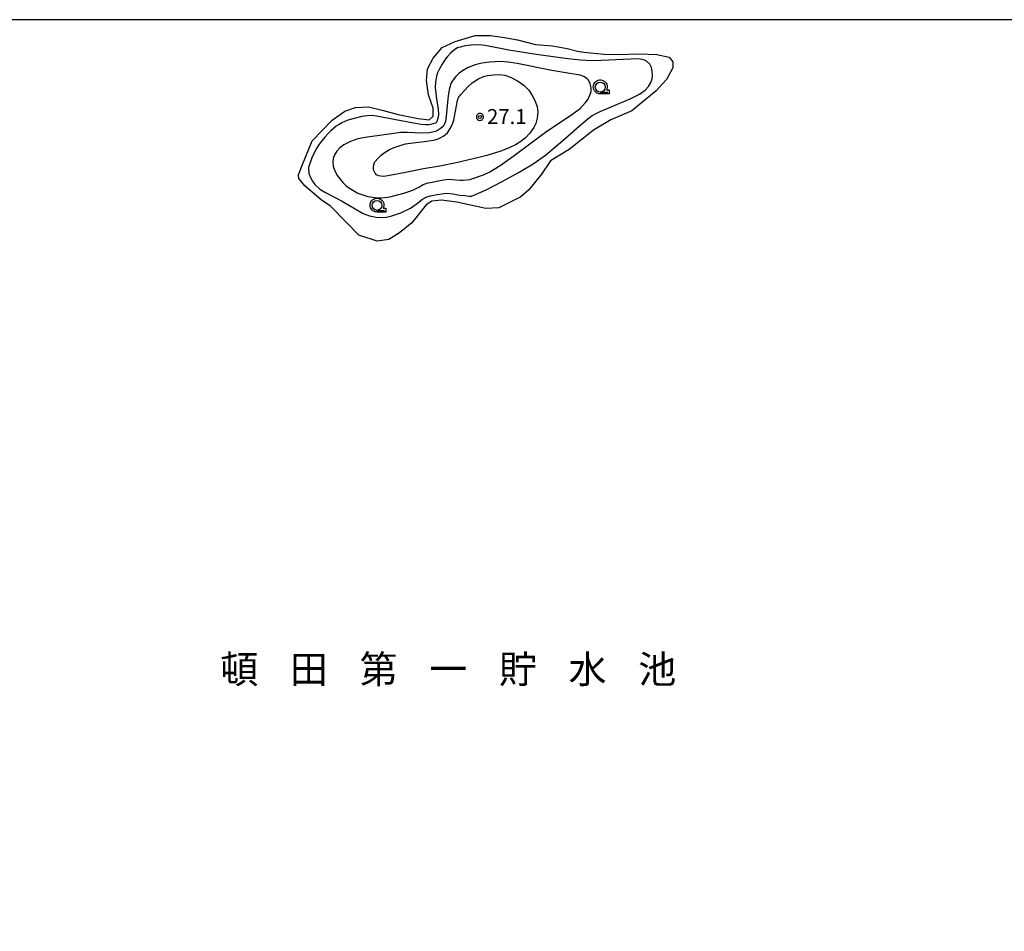
# Model space of a CAD drawing. Extents: x -26000 to -24000, y 99000 to 100500.
# Drawn here: x -24740 to -24492, y 100271 to 100500 of the extents above; entities that cross this region are included whole.
import ezdxf
from ezdxf.enums import TextEntityAlignment as Align

# ---------------------------------------------------------------- set-up
doc = ezdxf.new("R2010")
doc.units = 0
doc.header["$MEASUREMENT"] = 0
doc.layers.get('0').update_dxf_attribs({"color": 50, "linetype": 'CONTINUOUS'})
for name, color, linetype in [('5101000', 4, 'CONTINUOUS'), ('6331000', 90, 'CONTINUOUS'), ('7102000', 40, 'CONTINUOUS'), ('7312000', 6, 'CONTINUOUS'), ('8151000', 4, 'CONTINUOUS'), ('999', 7, 'CONTINUOUS'), ('CLIP_BOX', 4, 'CONTINUOUS')]:
    doc.layers.add(name, color=color, linetype=linetype)
doc.styles.add('Dm_Anotation', font='romans.shx', dxfattribs={"bigfont": 'pscdm.shx'})
doc.styles.get("Standard").update_dxf_attribs({"font": 'romans.shx', "bigfont": 'pscdm.shx'})
doc.styles.add('ＭＳ ゴシック', font='MS Gothic.ttf')

# ---------------------------------------------------------------- blocks, each defined once
blk = doc.blocks.new('633100')
at = {"linetype": 'Continuous', "flags": 128}
blk.add_lwpolyline([(0, -0.5), (0.75, -0.5)], dxfattribs=at)
at = {"linetype": 'Continuous'}
blk.add_circle((0, 0), 0.5, dxfattribs=at)
at = {"layer": 'CLIP_BOX', "flags": 128}
blk.add_lwpolyline([(0.892, -0.277), (0.892, -0.677), (0, -0.677), (-0.136, -0.66), (-0.203, -0.647), (-0.33, -0.594), (-0.444, -0.518), (-0.493, -0.47), (-0.579, -0.364), (-0.644, -0.244), (-0.683, -0.113), (-0.697, 0.023), (-0.683, 0.159), (-0.617, 0.353), (-0.541, 0.467), (-0.444, 0.564), (-0.33, 0.64), (-0.203, 0.693), (-0.069, 0.72), (0.069, 0.72), (0.203, 0.693), (0.387, 0.602), (0.493, 0.516), (0.579, 0.41), (0.644, 0.29), (0.683, 0.159), (0.697, 0.023), (0.697, -0.046), (0.67, -0.18), (0.63, -0.277), (0.892, -0.277)], dxfattribs=at)
blk = doc.blocks.new('731200')
at = {"linetype": 'Continuous'}
blk.add_circle((0, 0), 0.15, dxfattribs=at)
at = {"layer": 'CLIP_BOX'}
blk.add_lwpolyline([(0.034, 0.348), (-0.034, 0.348), (-0.102, 0.335), (-0.165, 0.309), (-0.222, 0.271), (-0.271, 0.222), (-0.309, 0.165), (-0.335, 0.102), (-0.348, 0.034), (-0.348, -0.034), (-0.335, -0.102), (-0.309, -0.165), (-0.271, -0.222), (-0.222, -0.271), (-0.165, -0.309), (-0.102, -0.335), (-0.034, -0.348), (0.034, -0.348), (0.102, -0.335), (0.165, -0.309), (0.222, -0.271), (0.271, -0.222), (0.309, -0.165), (0.335, -0.102), (0.348, -0.034), (0.348, 0.034), (0.335, 0.102), (0.309, 0.165), (0.271, 0.222), (0.222, 0.271), (0.165, 0.309), (0.102, 0.335)], close=True, dxfattribs=at)
at = {"linetype": 'Continuous'}
blk.add_attdef('ATT', text='', height=1.5, dxfattribs=at).set_placement((1.5, 0), align=Align.MIDDLE_LEFT)

msp = doc.modelspace()

# ---------------------------------------------------------------- linework, layer by layer
at = {"layer": '5101000'}
msp.add_lwpolyline([(-24583.94, 100491.42), (-24579.48, 100491.27), (-24576.42, 100490.62), (-24575.51, 100489.38), (-24575.46, 100487.88), (-24576.04, 100486.81), (-24577.08, 100484.98), (-24579.66, 100482.16), (-24585.77, 100477.13), (-24591.01, 100474.84), (-24595.41, 100472.26), (-24601.49, 100467.42), (-24606.24, 100464.53), (-24608.48, 100461.17), (-24611.62, 100457.28), (-24613.67, 100455.53), (-24619.21, 100452.76), (-24622.45, 100452.57), (-24629.72, 100454.16), (-24633.6, 100454.68), (-24636, 100454.46), (-24637.44, 100453.52), (-24641.03, 100448.97), (-24644.11, 100446.51), (-24646.81, 100444.76), (-24649.71, 100444.42), (-24654.36, 100445.87), (-24657.32, 100449), (-24661.55, 100453.22), (-24663.7, 100454.66), (-24667.92, 100458.27), (-24669.41, 100460.08), (-24669.51, 100461.07), (-24668.62, 100463.21), (-24666.07, 100469.57), (-24661.06, 100474.79), (-24657.82, 100477.07), (-24655.19, 100477.96), (-24651.88, 100478.15), (-24648.51, 100477.3), (-24644.43, 100476.23), (-24639.47, 100475.17), (-24636.69, 100474.85), (-24635.69, 100475.81), (-24635.66, 100477.81), (-24636.84, 100481.1), (-24637.34, 100484.73), (-24637.06, 100487.64), (-24635.7, 100490.31), (-24633.4, 100493.04), (-24630.14, 100494.51), (-24625.14, 100496.01), (-24621.24, 100496.01), (-24617.75, 100495.51), (-24614.51, 100494.92), (-24609.93, 100493.8), (-24605.7, 100493.4), (-24602.03, 100492.76), (-24599.44, 100492.13), (-24597.82, 100491.83), (-24592.75, 100491.38), (-24589.2, 100491.28)], close=True, dxfattribs=at)
at = {"layer": '7102000'}
for points in [[(-24616.69, 100492.33), (-24622.18, 100493.43), (-24623.38, 100493.62), (-24624.46, 100493.71), (-24626.16, 100493.64), (-24627.6, 100493.45), (-24628.91, 100493.14), (-24629.52, 100492.9), (-24629.94, 100492.68), (-24630.62, 100492.21), (-24631.33, 100491.57), (-24632.06, 100490.77), (-24632.54, 100490.15), (-24633.4, 100488.84), (-24634.09, 100487.66), (-24634.57, 100486.63), (-24634.83, 100485.82), (-24635.11, 100484.35), (-24635.15, 100483), (-24634.81, 100480.15), (-24634.41, 100477.53), (-24634.32, 100476.26), (-24634.39, 100475.51), (-24634.55, 100474.9), (-24634.78, 100474.38), (-24635.05, 100474.05), (-24635.66, 100473.82), (-24636.71, 100473.61), (-24637.56, 100473.6), (-24638.67, 100473.68), (-24640.63, 100473.98), (-24649.89, 100475.77), (-24651.03, 100475.91), (-24652.26, 100475.86), (-24653.57, 100475.66), (-24655.55, 100475.21), (-24657.06, 100474.76), (-24658.57, 100474.11), (-24659.45, 100473.61), (-24660.02, 100473.23), (-24661.39, 100472.1), (-24662.15, 100471.34), (-24662.9, 100470.5), (-24664.28, 100468.71), (-24664.95, 100467.69), (-24665.31, 100467.03), (-24666.11, 100465.3), (-24667.02, 100462.85)], [(-24667.02, 100462.85), (-24667.02, 100462.83), (-24666.89, 100461.4), (-24666.51, 100460.38), (-24666.01, 100459.44), (-24665.37, 100458.59), (-24664.14, 100457.46), (-24662.73, 100456.57), (-24658.72, 100454.48), (-24653.21, 100451.37), (-24651.63, 100450.75), (-24649.95, 100450.41), (-24648.53, 100450.3), (-24647.5, 100450.4), (-24646.26, 100450.69), (-24643.77, 100451.47), (-24641.33, 100452.66), (-24639.92, 100453.67), (-24638.31, 100454.92), (-24637.25, 100455.52), (-24636.34, 100455.74), (-24634.67, 100456.06), (-24632.4, 100456.42), (-24630.65, 100456.25), (-24629.87, 100456.08), (-24628.94, 100455.97), (-24627.73, 100455.83), (-24626.66, 100455.71), (-24626.08, 100455.72), (-24625.01, 100456.09), (-24622.39, 100457.26), (-24618.3, 100459.34), (-24614.05, 100461.68), (-24610.55, 100463.8), (-24607.43, 100466.01), (-24603.1, 100469.67), (-24598.37, 100473.83), (-24596.81, 100475.12), (-24595.73, 100475.9), (-24593.74, 100476.95), (-24589.41, 100478.77), (-24586.16, 100480.13), (-24583.87, 100481.31), (-24582.45, 100482.32), (-24581.57, 100483.25), (-24580.98, 100484.19), (-24580.66, 100485.14), (-24580.57, 100486.09), (-24580.64, 100487.05), (-24580.86, 100488), (-24581.29, 100488.87), (-24582.05, 100489.56), (-24582.55, 100489.82), (-24583.19, 100490.02), (-24584.15, 100490.14), (-24587.94, 100490.04), (-24593.4, 100489.74), (-24595.98, 100489.7), (-24598.67, 100489.81), (-24601.85, 100490.13), (-24609.82, 100491.29), (-24616.69, 100492.33)], [(-24648.53, 100471.03), (-24652.2, 100470.54), (-24654.55, 100470.08), (-24656.46, 100469.42), (-24658.1, 100468.6), (-24659.15, 100467.85), (-24659.87, 100467.02), (-24660.44, 100466.09), (-24660.8, 100465.14), (-24660.91, 100464.19), (-24660.79, 100463.23), (-24660.45, 100462.21), (-24659.68, 100460.79), (-24658.39, 100459.09), (-24657.59, 100458.33), (-24656.68, 100457.65), (-24654.57, 100456.46), (-24653.37, 100455.98), (-24652.11, 100455.61), (-24650.81, 100455.4), (-24649.61, 100455.3), (-24648.65, 100455.27), (-24647.15, 100455.43), (-24646.53, 100455.55), (-24643.02, 100456.42), (-24640.8, 100457.17), (-24639.28, 100457.96), (-24638.18, 100458.63), (-24636.9, 100459.06), (-24635.95, 100459.21), (-24634.83, 100459.45), (-24633.11, 100459.81), (-24631.46, 100459.91), (-24630.85, 100459.86), (-24628.92, 100459.72), (-24628.13, 100459.68), (-24626.36, 100459.88), (-24626.18, 100459.93), (-24623.04, 100461.03), (-24621.45, 100461.77), (-24618.85, 100463.4), (-24615.33, 100465.89), (-24607.42, 100471.74), (-24600.6, 100476.33), (-24598.67, 100477.82), (-24597.42, 100479.17), (-24596.78, 100480.07), (-24596.3, 100481.01), (-24596.01, 100481.97), (-24595.98, 100482.92), (-24596.22, 100483.87), (-24596.67, 100484.78), (-24596.99, 100485.17), (-24597.83, 100485.7), (-24598.77, 100486.03), (-24601.82, 100486.55), (-24605.89, 100487.23), (-24614.61, 100489.04), (-24616.8, 100489.36), (-24618.7, 100489.47), (-24621.56, 100489.37), (-24623.45, 100489.08), (-24625.14, 100488.65), (-24626.86, 100487.97), (-24628.29, 100487.15), (-24629.23, 100486.45), (-24630.05, 100485.65), (-24630.89, 100484.56), (-24631.16, 100484.12)], [(-24628.87, 100480.99), (-24628.72, 100481.19), (-24626.8, 100483.33), (-24625.89, 100484.15), (-24624.48, 100485.09), (-24623.05, 100485.74), (-24621.99, 100486.02), (-24620.55, 100486.18), (-24618.94, 100486.2), (-24617.69, 100486.04), (-24616.25, 100485.56), (-24614.47, 100484.68), (-24612.8, 100483.48), (-24611.63, 100482.34), (-24610.86, 100481.16), (-24610.07, 100479.57), (-24609.54, 100478.14), (-24609.42, 100476.89), (-24609.56, 100475.28), (-24609.9, 100473.89), (-24610.4, 100472.9), (-24611.36, 100471.52), (-24612.59, 100470.26), (-24613.94, 100469.21), (-24614.95, 100468.59), (-24616.4, 100467.9), (-24618.69, 100467.02), (-24622.22, 100465.91), (-24624.55, 100465.28), (-24629.92, 100464.02), (-24634, 100463.21), (-24638.07, 100462.51), (-24642.62, 100461.65), (-24647.03, 100460.77), (-24648.04, 100460.66), (-24648.83, 100460.67), (-24649.43, 100460.81), (-24649.89, 100461.07), (-24650.23, 100461.42), (-24650.63, 100462.28), (-24650.69, 100463.23), (-24650.44, 100464.16), (-24650.35, 100464.33)], [(-24631.16, 100484.12), (-24631.55, 100482.81), (-24631.82, 100481.46), (-24631.99, 100480.11), (-24632.39, 100475.7), (-24632.61, 100474.42), (-24632.74, 100474), (-24632.99, 100473.53), (-24633.4, 100473.02), (-24633.89, 100472.57), (-24634.44, 100472.22), (-24635.07, 100471.96), (-24635.8, 100471.76), (-24636.7, 100471.61), (-24638.57, 100471.53), (-24642.09, 100471.66), (-24643.76, 100471.64), (-24645.52, 100471.46), (-24648.53, 100471.03)], [(-24650.35, 100464.33), (-24649.52, 100465.21), (-24648.74, 100465.94), (-24648, 100466.53), (-24646.65, 100467.38), (-24645.49, 100467.91), (-24643.7, 100468.52), (-24642.6, 100468.79), (-24641.41, 100468.98), (-24637.29, 100469.46), (-24635.17, 100469.87), (-24634.45, 100470.09), (-24633.88, 100470.35), (-24633.03, 100470.83), (-24632.54, 100471.18), (-24632.1, 100471.58), (-24631.63, 100472.22), (-24631.14, 100473.11), (-24630.75, 100474.05), (-24630.51, 100474.79), (-24630.29, 100475.69), (-24629.53, 100479.72), (-24629.27, 100480.42), (-24629.05, 100480.8), (-24628.87, 100480.99)]]:
    msp.add_lwpolyline(points, dxfattribs=at)
at = {"layer": '999'}
msp.add_lwpolyline([(-26000, 99000), (-24000, 99000), (-24000, 100500), (-26000, 100500)], close=True, dxfattribs=at)

# ---------------------------------------------------------------- block references
at = {"layer": '6331000', "xscale": 2.5, "yscale": 2.5, "zscale": 2.5}
for p in [(-24593.7, 100483.06), (-24649.78, 100453.37)]:
    msp.add_blockref('633100', p, dxfattribs=at)
at = {"layer": '7312000', "xscale": 2.5, "yscale": 2.5, "zscale": 2.5}
msp.add_blockref('731200', (-24623.92, 100475.57, 27.1), dxfattribs=at)

# ---------------------------------------------------------------- texts
at = {"layer": '7312000', "style": 'Dm_Anotation'}
msp.add_text('27.1', height=3.75, dxfattribs=at).set_placement((-24622.15, 100473.8))
at = {"layer": '8151000', "style": 'ＭＳ ゴシック'}
for s, p in [('頓', (-24684.38, 100336.88)), ('第', (-24649.38, 100336.88)), ('貯', (-24614.38, 100336.88)), ('水', (-24596.88, 100336.88)), ('池', (-24579.38, 100336.88)), ('田', (-24666.88, 100336.88)), ('一', (-24631.88, 100336.88))]:
    msp.add_text(s, height=7, dxfattribs=at).set_placement(p, align=Align.MIDDLE_CENTER)

doc.saveas('drawing.dxf')
